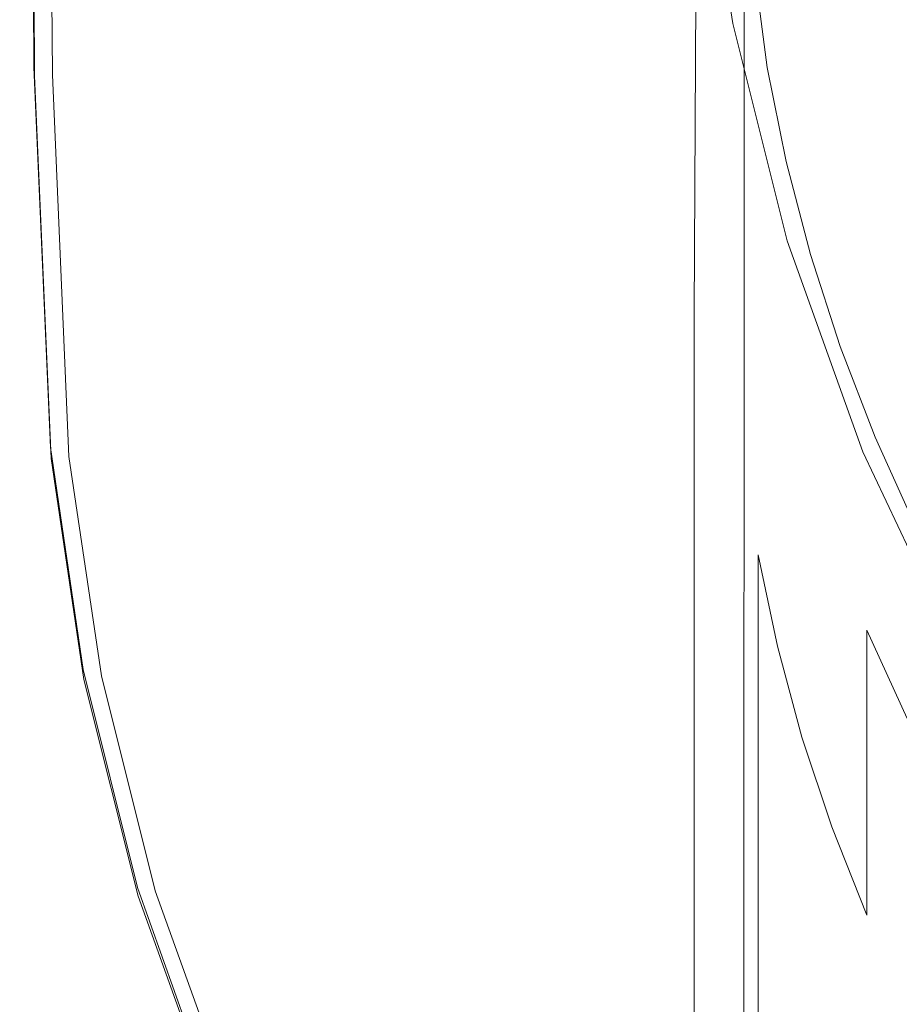
# Model space of a CAD drawing. Extents: x -26 to 22, y -147 to 24.
# Drawn here: x -26 to -19, y -12 to -5 of the extents above; entities that cross this region are included whole.
import ezdxf

# ---------------------------------------------------------------- set-up
doc = ezdxf.new("R2010")
doc.units = 0
doc.header["$LTSCALE"] = 500
doc.header["$MEASUREMENT"] = 0
doc.layers.add('NOVOTERM_GRAFITMAT', color=7, linetype='Continuous')

msp = doc.modelspace()

# ---------------------------------------------------------------- linework, layer by layer
at = {"layer": 'NOVOTERM_GRAFITMAT', "lineweight": 0}
for points, invisible_edges in [([(-20.6776, -4.2648, 110.653), (-20.6776, -5.1653, 112.0344), (-20.6357, 0.2956, 112.2564), (-20.6357, 0.5207, 110.7882)], 15), ([(-20.6776, -6.1335, 113.449), (-20.6357, 0.0535, 113.7329), (-20.6357, 0.2956, 112.2564), (-20.6776, -5.1653, 112.0344)], 15), ([(-20.6776, -6.1335, 113.449), (-20.6776, -6.8851, 115.6561), (-20.6357, -0.1344, 115.9361), (-20.6357, 0.0535, 113.7329)], 15), ([(-25.6807, 0, 2.527), (-25.6731, 0, 0.7898), (-25.6312, -5.3388, 0.7898), (-25.6388, -5.3392, 2.527)], 15), ([(-25.6807, 0, 2.527), (-25.6388, -5.3392, 2.527), (-25.6318, -5.3303, 4.2643), (-25.6736, 0, 4.2643)], 15), ([(-25.6525, 0, 4.8924), (-25.6736, 0, 4.2643), (-25.6318, -5.3303, 4.2643), (-25.6108, -5.3034, 4.8924)], 15), ([(-25.6501, 0, 0.1616), (-25.6083, -5.3375, 0.1616), (-25.6312, -5.3388, 0.7898), (-25.6731, 0, 0.7898)], 15), ([(-25.6525, 0, 4.8924), (-25.6108, -5.3034, 4.8924), (-25.572, -5.2669, 4.9553), (-25.6136, 0, 4.9553)], 15), ([(-25.6501, 0, 0.1616), (-25.6088, 0, 0.0988), (-25.567, -5.3353, 0.0988), (-25.6083, -5.3375, 0.1616)], 13), ([(-25.5532, 0, 4.9965), (-25.6136, 0, 4.9553), (-25.572, -5.2669, 4.9553), (-25.5115, -5.2289, 4.9965)], 13), ([(-25.546, 0, 0.0575), (-25.5043, -5.3318, 0.0575), (-25.567, -5.3353, 0.0988), (-25.6088, 0, 0.0988)], 15), ([(-25.5532, 0, 4.9965), (-25.5115, -5.2289, 4.9965), (-24.8575, -4.7495, 5.0194), (-24.8993, 0, 5.0194)], 15), ([(-25.546, 0, 0.0575), (-25.4725, 0, 0.027), (-25.4309, -5.3277, 0.027), (-25.5043, -5.3318, 0.0575)], 13), ([(-20.6776, -7.1356, 119.4152), (-20.6357, -0.197, 119.5841), (-20.6357, -0.1344, 115.9361), (-20.6776, -6.8851, 115.6561)], 15), ([(-20.1339, -7.149, 124.2508), (-17.9687, -3.4278, 124.2936), (-19.0514, -0.1321, 124.2847), (-20.0929, -0.2304, 124.255)], 15), ([(-20.6776, -7.1356, 119.4152), (-20.6468, -7.1364, 122.8476), (-20.605, -0.1989, 122.8931), (-20.6357, -0.197, 119.5841)], 15), ([(-20.5544, -7.1387, 124.0747), (-20.5127, -0.2046, 124.079), (-20.605, -0.1989, 122.8931), (-20.6468, -7.1364, 122.8476)], 15), ([(-20.5544, -7.1387, 124.0747), (-20.3877, -7.1428, 124.1809), (-20.3462, -0.2149, 124.1852), (-20.5127, -0.2046, 124.079)], 7), ([(-20.1339, -7.149, 124.2508), (-20.0929, -0.2304, 124.255), (-20.3462, -0.2149, 124.1852), (-20.3877, -7.1428, 124.1809)], 15), ([(-20.3517, -1.2802, 151.3956), (-20.3457, -0.956, 150.2686), (-20.3225, -4.8328, 150.3548), (-20.3457, -5.1256, 151.4868)], 15), ([(-20.3514, -1.5342, 152.3577), (-20.3517, -1.2802, 151.3956), (-20.3457, -5.1256, 151.4868), (-20.3499, -5.3279, 152.4106)], 15), ([(-20.3514, -1.5342, 152.3577), (-20.3499, -5.3279, 152.4106), (-20.3374, -5.5639, 153.1868), (-20.3373, -1.8401, 153.1458)], 15), ([(-20.0431, -1.5566, 154.2864), (-20.0568, -4.2204, 154.3144), (-19.8995, -4.9989, 154.3144), (-19.8773, -2.3818, 154.2864)], 15), ([(-20.3373, -1.8401, 153.1458), (-20.3374, -5.5639, 153.1868), (-20.3058, -5.8978, 153.7721), (-20.3057, -2.2476, 153.7301)], 15), ([(-20.6776, -2.6288, 107.0706), (-20.6776, -1.9181, 104.5375), (-20.6357, -4.878, 104.3736), (-20.6357, -6.1069, 106.9056)], 15), ([(-22.9122, -5.6528, 5.027), (-21.1106, -3.8511, 5.1095), (-21.2363, -2.0374, 5.1095), (-23.038, -3.3886, 5.027)], 15), ([(-20.253, -2.8059, 154.0807), (-20.3057, -2.2476, 153.7301), (-20.3058, -5.8978, 153.7721), (-20.2533, -6.394, 154.1233)], 15), ([(-19.6578, -3.2046, 154.2866), (-19.8773, -2.3818, 154.2864), (-19.8995, -4.9989, 154.3144), (-19.6936, -5.7732, 154.3145)], 15), ([(-20.6776, -2.6288, 107.0706), (-20.6357, -6.1069, 106.9056), (-20.6357, -7.4822, 108.8861), (-20.6776, -3.4225, 109.075)], 15), ([(-20.1723, -3.4765, 154.256), (-20.253, -2.8059, 154.0807), (-20.2533, -6.394, 154.1233), (-20.1738, -7.0105, 154.2989)], 15), ([(-20.2574, -4.643, 148.853), (-20.2593, -6.8809, 149.9152), (-20.3225, -4.8328, 150.3548), (-20.3116, -2.8899, 148.9573)], 15), ([(-20.51, -5.6941, 101.0153), (-20.6357, -3.8541, 101.211), (-20.6357, -2.9947, 97.5541), (-20.51, -4.7546, 97.4717)], 15), ([(-19.0718, -4.8341, 154.2872), (-18.7118, -5.6363, 154.2876), (-18.5804, -3.8677, 154.2711), (-18.9666, -3.0181, 154.2706)], 15), ([(-19.3882, -4.0228, 154.2868), (-19.6578, -3.2046, 154.2866), (-19.6936, -5.7732, 154.3145), (-19.4413, -6.5414, 154.3147)], 15), ([(-20.51, -3.2506, 5.3571), (-21.1106, -3.8511, 5.1095), (-20.8607, -5.5368, 5.1095), (-20.2602, -4.9362, 5.3571)], 7), ([(-20.51, -3.2506, 5.3571), (-20.2602, -4.9362, 5.3571), (-20.2602, -4.9362, 16.062), (-20.51, -3.2506, 16.062)], 15), ([(-20.51, -3.2506, 47.5167), (-20.51, -3.2506, 16.062), (-20.2602, -4.9362, 16.062), (-20.2602, -4.9362, 47.5167)], 15), ([(-20.51, -3.2506, 47.5167), (-20.2602, -4.9362, 47.5167), (-20.2602, -5.096, 79.9305), (-20.51, -3.4292, 79.9305)], 15), ([(-22.9122, -5.6528, 5.027), (-23.038, -3.3886, 5.027), (-24.8575, -4.7495, 5.0194), (-24.7319, -7.4678, 5.0194)], 15), ([(-20.6776, -4.2648, 110.653), (-20.6776, -3.4225, 109.075), (-20.6357, -7.4822, 108.8861), (-20.6357, -8.9459, 110.3946)], 15), ([(-20.51, -3.9651, 93.5128), (-20.51, -3.4292, 79.9305), (-20.2602, -5.096, 79.9305), (-20.2602, -5.5753, 93.5128)], 15), ([(-20.1339, -7.149, 124.2508), (-20.1339, -14.2626, 124.2464), (-17.7232, -13.3323, 124.2878), (-17.9687, -3.4278, 124.2936)], 15), ([(-19.5532, -4.5641, 127.8634), (-19.711, -3.4285, 127.8941), (-18.4194, -3.7804, 127.8894), (-18.022, -5.0072, 127.855)], 15), ([(-20.1723, -3.4765, 154.256), (-20.1738, -7.0105, 154.2989), (-20.0613, -7.7055, 154.3575), (-20.0568, -4.2204, 154.3144)], 14), ([(-20.1755, -4.7931, 147.3351), (-20.1762, -5.8744, 148.7462), (-20.2574, -4.643, 148.853), (-20.2545, -3.6533, 147.368)], 15), ([(-22.9122, -5.6528, 5.027), (-22.6624, -7.3385, 5.027), (-20.8607, -5.5368, 5.1095), (-21.1106, -3.8511, 5.1095)], 15), ([(-20.51, -5.6941, 101.0153), (-20.51, -6.8245, 104.0633), (-20.6357, -4.878, 104.3736), (-20.6357, -3.8541, 101.211)], 15), ([(-20.51, -3.9651, 93.5128), (-20.2602, -5.5753, 93.5128), (-20.2602, -6.2948, 97.4192), (-20.51, -4.7546, 97.4717)], 15), ([(-19.3882, -4.0228, 154.2868), (-19.4413, -6.5414, 154.3147), (-19.1448, -7.3015, 154.3149), (-19.0718, -4.8341, 154.2872)], 15), ([(-20.6776, -4.2648, 110.653), (-20.6357, -8.9459, 110.3946), (-20.6357, -10.5093, 111.6904), (-20.6776, -5.1653, 112.0344)], 15), ([(-20.0568, -4.2204, 154.3144), (-20.0613, -7.7055, 154.3575), (-19.9099, -8.4369, 154.3575), (-19.8995, -4.9989, 154.3144)], 15), ([(-20.1755, -4.7931, 147.3351), (-20.1752, -4.4327, 145.4383), (-20.0658, -5.2835, 145.435), (-20.0658, -5.6527, 147.3241)], 15), ([(-20.1744, -4.4326, 136.4249), (-20.065, -5.2833, 136.4182), (-20.0658, -5.2835, 139.8116), (-20.1752, -4.4327, 139.817)], 15), ([(-20.1752, -4.4327, 145.4383), (-20.1752, -4.4327, 142.9632), (-20.0658, -5.2835, 142.959), (-20.0658, -5.2835, 145.435)], 15), ([(-20.1752, -4.4327, 139.817), (-20.0658, -5.2835, 139.8116), (-20.0658, -5.2835, 142.959), (-20.1752, -4.4327, 142.9632)], 15), ([(-20.1744, -4.4326, 136.4249), (-20.1718, -4.4322, 133.2118), (-20.0624, -5.2828, 133.2039), (-20.065, -5.2833, 136.4182)], 15), ([(-20.1718, -4.4322, 133.2118), (-20.1666, -4.4314, 130.6031), (-20.0573, -5.2818, 130.5942), (-20.0624, -5.2828, 133.2039)], 15), ([(-20.158, -4.43, 129.0238), (-20.0487, -5.2801, 129.0143), (-20.0573, -5.2818, 130.5942), (-20.1666, -4.4314, 130.6031)], 15), ([(-20.1456, -4.4281, 128.2178), (-20.0364, -5.2778, 128.208), (-20.0487, -5.2801, 129.0143), (-20.158, -4.43, 129.0238)], 15), ([(-20.1456, -4.4281, 128.2178), (-20.1291, -4.4257, 127.9291), (-20.02, -5.2746, 127.9193), (-20.0364, -5.2778, 128.208)], 15), ([(-20.1291, -4.4257, 127.9291), (-20.1082, -4.4226, 127.9017), (-19.9992, -5.2707, 127.8918), (-20.02, -5.2746, 127.9193)], 15), ([(-20.0824, -4.419, 127.8793), (-19.9737, -5.2659, 127.8695), (-19.9992, -5.2707, 127.8918), (-20.1082, -4.4226, 127.9017)], 11), ([(-19.5532, -4.5641, 127.8634), (-19.5261, -5.38, 127.8532), (-19.9737, -5.2659, 127.8695), (-20.0824, -4.419, 127.8793)], 15), ([(-19.5532, -4.5641, 127.8634), (-18.022, -5.0072, 127.855), (-18.2393, -5.733, 127.8436), (-19.5261, -5.38, 127.8532)], 15), ([(-20.1762, -5.8744, 148.7462), (-20.1766, -8.1016, 149.738), (-20.2593, -6.8809, 149.9152), (-20.2574, -4.643, 148.853)], 15), ([(-25.3864, -8.1084, 4.9965), (-24.7319, -7.4678, 5.0194), (-24.8575, -4.7495, 5.0194), (-25.5115, -5.2289, 4.9965)], 15), ([(-20.51, -5.6941, 101.0153), (-20.51, -4.7546, 97.4717), (-20.2602, -6.2948, 97.4192), (-20.2602, -7.1753, 100.805)], 15), ([(-20.3412, -9.9597, 151.6866), (-20.3457, -5.1256, 151.4868), (-20.3225, -4.8328, 150.3548), (-20.3116, -10.1903, 150.9735)], 15), ([(-20.2574, -10.9555, 150.5669), (-20.3116, -10.1903, 150.9735), (-20.3225, -4.8328, 150.3548), (-20.2593, -6.8809, 149.9152)], 15), ([(-20.1755, -4.7931, 147.3351), (-20.0658, -5.6527, 147.3241), (-20.0658, -6.7602, 148.7106), (-20.1762, -5.8744, 148.7462)], 15), ([(-19.0718, -4.8341, 154.2872), (-19.1448, -7.3015, 154.3149), (-18.8065, -8.0514, 154.3151), (-18.7118, -5.6363, 154.2876)], 15), ([(-19.8459, -6.5892, 5.3571), (-20.2602, -4.9362, 5.3571), (-20.8607, -5.5368, 5.1095), (-20.4465, -7.1897, 5.1095)], 15), ([(-20.51, -8.1864, 106.5354), (-20.6357, -6.1069, 106.9056), (-20.6357, -4.878, 104.3736), (-20.51, -6.8245, 104.0633)], 15), ([(-19.8459, -6.5892, 5.3571), (-19.8459, -6.5892, 16.062), (-20.2602, -4.9362, 16.062), (-20.2602, -4.9362, 5.3571)], 7), ([(-19.8459, -6.5892, 47.5167), (-19.8459, -6.7304, 79.9305), (-20.2602, -5.096, 79.9305), (-20.2602, -4.9362, 47.5167)], 15), ([(-19.8459, -6.5892, 47.5167), (-20.2602, -4.9362, 47.5167), (-20.2602, -4.9362, 16.062), (-19.8459, -6.5892, 16.062)], 15), ([(-19.6936, -5.7732, 154.3145), (-19.8995, -4.9989, 154.3144), (-19.9099, -8.4369, 154.3575), (-19.7137, -9.163, 154.3576)], 15), ([(-20.6776, -6.1335, 113.449), (-20.6776, -5.1653, 112.0344), (-20.6357, -10.5093, 111.6904), (-20.6357, -12.184, 113.0328)], 15), ([(-20.3488, -10.0377, 152.5114), (-20.3499, -5.3279, 152.4106), (-20.3457, -5.1256, 151.4868), (-20.3412, -9.9597, 151.6866)], 15), ([(-19.8459, -7.1542, 93.5128), (-20.2602, -5.5753, 93.5128), (-20.2602, -5.096, 79.9305), (-19.8459, -6.7304, 79.9305)], 15), ([(-25.3864, -8.1084, 4.9965), (-25.5115, -5.2289, 4.9965), (-25.572, -5.2669, 4.9553), (-25.4472, -8.1598, 4.9553)], 11), ([(-25.4857, -8.2077, 4.8924), (-25.6108, -5.3034, 4.8924), (-25.6318, -5.3303, 4.2643), (-25.5062, -8.2421, 4.2643)], 15), ([(-25.4857, -8.2077, 4.8924), (-25.4472, -8.1598, 4.9553), (-25.572, -5.2669, 4.9553), (-25.6108, -5.3034, 4.8924)], 15), ([(-20.065, -5.2833, 136.4182), (-19.9195, -6.0013, 136.4182), (-19.9203, -6.0015, 139.8116), (-20.0658, -5.2835, 139.8116)], 15), ([(-20.0658, -5.6527, 147.3241), (-20.0658, -5.2835, 145.435), (-19.9203, -6.0015, 145.435), (-19.9203, -6.3686, 147.3241)], 15), ([(-20.0658, -5.2835, 145.435), (-20.0658, -5.2835, 142.959), (-19.9203, -6.0015, 142.959), (-19.9203, -6.0015, 145.435)], 15), ([(-20.0658, -5.2835, 139.8116), (-19.9203, -6.0015, 139.8116), (-19.9203, -6.0015, 142.959), (-20.0658, -5.2835, 142.959)], 15), ([(-20.065, -5.2833, 136.4182), (-20.0624, -5.2828, 133.2039), (-19.917, -6.0006, 133.2039), (-19.9195, -6.0013, 136.4182)], 15), ([(-20.0624, -5.2828, 133.2039), (-20.0573, -5.2818, 130.5942), (-19.9119, -5.9994, 130.5942), (-19.917, -6.0006, 133.2039)], 15), ([(-20.0487, -5.2801, 129.0143), (-19.9034, -5.9974, 129.0143), (-19.9119, -5.9994, 130.5942), (-20.0573, -5.2818, 130.5942)], 15), ([(-20.0364, -5.2778, 128.208), (-19.8912, -5.9944, 128.208), (-19.9034, -5.9974, 129.0143), (-20.0487, -5.2801, 129.0143)], 15), ([(-20.0364, -5.2778, 128.208), (-20.02, -5.2746, 127.9193), (-19.875, -5.9905, 127.9193), (-19.8912, -5.9944, 128.208)], 15), ([(-20.02, -5.2746, 127.9193), (-19.9992, -5.2707, 127.8918), (-19.8544, -5.9856, 127.8918), (-19.875, -5.9905, 127.9193)], 15), ([(-19.9737, -5.2659, 127.8695), (-19.8291, -5.9795, 127.8695), (-19.8544, -5.9856, 127.8918), (-19.9992, -5.2707, 127.8918)], 11), ([(-19.5261, -5.38, 127.8532), (-19.4654, -6.0514, 127.8532), (-19.8291, -5.9795, 127.8695), (-19.9737, -5.2659, 127.8695)], 15), ([(-25.5131, -8.2536, 2.527), (-25.5062, -8.2421, 4.2643), (-25.6318, -5.3303, 4.2643), (-25.6388, -5.3392, 2.527)], 15), ([(-25.5131, -8.2536, 2.527), (-25.6388, -5.3392, 2.527), (-25.6312, -5.3388, 0.7898), (-25.5055, -8.2527, 0.7898)], 15), ([(-25.4827, -8.2499, 0.1616), (-25.5055, -8.2527, 0.7898), (-25.6312, -5.3388, 0.7898), (-25.6083, -5.3375, 0.1616)], 15), ([(-25.4827, -8.2499, 0.1616), (-25.6083, -5.3375, 0.1616), (-25.567, -5.3353, 0.0988), (-25.4416, -8.2448, 0.0988)], 15), ([(-25.3793, -8.2371, 0.0575), (-25.4416, -8.2448, 0.0988), (-25.567, -5.3353, 0.0988), (-25.5043, -5.3318, 0.0575)], 13), ([(-25.3793, -8.2371, 0.0575), (-25.5043, -5.3318, 0.0575), (-25.4309, -5.3277, 0.027), (-25.3063, -8.2281, 0.027)], 11), ([(-20.3488, -10.0377, 152.5114), (-20.3374, -10.1983, 153.253), (-20.3374, -5.5639, 153.1868), (-20.3499, -5.3279, 152.4106)], 15), ([(-19.5261, -5.38, 127.8532), (-18.2393, -5.733, 127.8436), (-18.4296, -6.2803, 127.8437), (-19.4654, -6.0514, 127.8532)], 15), ([(-22.2482, -8.9914, 5.027), (-20.4465, -7.1897, 5.1095), (-20.8607, -5.5368, 5.1095), (-22.6624, -7.3385, 5.027)], 15), ([(-20.3374, -10.1983, 153.253), (-20.3059, -10.483, 153.8362), (-20.3058, -5.8978, 153.7721), (-20.3374, -5.5639, 153.1868)], 15), ([(-19.8459, -7.1542, 93.5128), (-19.8459, -7.8051, 97.3676), (-20.2602, -6.2948, 97.4192), (-20.2602, -5.5753, 93.5128)], 15), ([(-22.9122, -5.6528, 5.027), (-24.7319, -7.4678, 5.0194), (-24.4822, -9.1542, 5.0194), (-22.6624, -7.3385, 5.027)], 15), ([(-20.0658, -5.6527, 147.3241), (-19.9203, -6.3686, 147.3241), (-19.9203, -7.4698, 148.7106), (-20.0658, -6.7602, 148.7106)], 15), ([(-20.51, -5.6941, 101.0153), (-20.2602, -7.1753, 100.805), (-20.2602, -8.2503, 103.6833), (-20.51, -6.8245, 104.0633)], 15), ([(-19.4413, -6.5414, 154.3147), (-19.6936, -5.7732, 154.3145), (-19.7137, -9.163, 154.3576), (-19.474, -9.8818, 154.3576)], 15), ([(-20.2535, -10.9334, 154.1862), (-20.2533, -6.394, 154.1233), (-20.3058, -5.8978, 153.7721), (-20.3059, -10.483, 153.8362)], 15), ([(-20.1762, -5.8744, 148.7462), (-20.0658, -6.7602, 148.7106), (-20.0658, -8.9754, 149.679), (-20.1766, -8.1016, 149.738)], 15), ([(-19.689, -6.6993, 127.9192), (-19.875, -5.9905, 127.9193), (-19.8544, -5.9856, 127.8918), (-19.6687, -6.6933, 127.8918)], 15), ([(-19.6438, -6.686, 127.8695), (-19.6687, -6.6933, 127.8918), (-19.8544, -5.9856, 127.8918), (-19.8291, -5.9795, 127.8695)], 13), ([(-19.2071, -6.7533, 127.8531), (-19.6438, -6.686, 127.8695), (-19.8291, -5.9795, 127.8695), (-19.4654, -6.0514, 127.8532)], 15), ([(-19.7329, -6.7122, 136.4182), (-19.7338, -6.7125, 139.8116), (-19.9203, -6.0015, 139.8116), (-19.9195, -6.0013, 136.4182)], 15), ([(-19.7338, -7.0775, 147.3241), (-19.9203, -6.3686, 147.3241), (-19.9203, -6.0015, 145.435), (-19.7338, -6.7125, 145.435)], 15), ([(-19.7338, -6.7125, 145.435), (-19.9203, -6.0015, 145.435), (-19.9203, -6.0015, 142.959), (-19.7338, -6.7125, 142.959)], 15), ([(-19.7338, -6.7125, 139.8116), (-19.7338, -6.7125, 142.959), (-19.9203, -6.0015, 142.959), (-19.9203, -6.0015, 139.8116)], 15), ([(-19.7329, -6.7122, 136.4182), (-19.9195, -6.0013, 136.4182), (-19.917, -6.0006, 133.2039), (-19.7304, -6.7115, 133.2039)], 15), ([(-19.7304, -6.7115, 133.2039), (-19.917, -6.0006, 133.2039), (-19.9119, -5.9994, 130.5942), (-19.7254, -6.71, 130.5942)], 15), ([(-19.7171, -6.7075, 129.0143), (-19.7254, -6.71, 130.5942), (-19.9119, -5.9994, 130.5942), (-19.9034, -5.9974, 129.0143)], 15), ([(-19.705, -6.704, 128.208), (-19.7171, -6.7075, 129.0143), (-19.9034, -5.9974, 129.0143), (-19.8912, -5.9944, 128.208)], 15), ([(-19.705, -6.704, 128.208), (-19.8912, -5.9944, 128.208), (-19.875, -5.9905, 127.9193), (-19.689, -6.6993, 127.9192)], 15), ([(-19.2071, -6.7533, 127.8531), (-19.4654, -6.0514, 127.8532), (-18.4296, -6.2803, 127.8437), (-17.9516, -6.9715, 127.8436)], 15), ([(-20.6776, -6.1335, 113.449), (-20.6357, -12.184, 113.0328), (-20.6508, -14.7096, 115.1002), (-20.6776, -6.8851, 115.6561)], 15), ([(-20.51, -8.1864, 106.5354), (-20.51, -9.7192, 108.4885), (-20.6357, -7.4822, 108.8861), (-20.6357, -6.1069, 106.9056)], 15), ([(-19.8459, -8.6278, 100.5988), (-20.2602, -7.1753, 100.805), (-20.2602, -6.2948, 97.4192), (-19.8459, -7.8051, 97.3676)], 15), ([(-20.1746, -11.5065, 154.3612), (-20.1738, -7.0105, 154.2989), (-20.2533, -6.394, 154.1233), (-20.2535, -10.9334, 154.1862)], 15), ([(-19.7338, -7.0775, 147.3241), (-19.7338, -8.1725, 148.7106), (-19.9203, -7.4698, 148.7106), (-19.9203, -6.3686, 147.3241)], 15), ([(-19.4413, -6.5414, 154.3147), (-19.474, -9.8818, 154.3576), (-19.1922, -10.5916, 154.3577), (-19.1448, -7.3015, 154.3149)], 15), ([(-19.8459, -6.5892, 5.3571), (-20.4465, -7.1897, 5.1095), (-19.8726, -8.7943, 5.1095), (-19.272, -8.1937, 5.3571)], 7), ([(-19.8459, -6.5892, 5.3571), (-19.272, -8.1937, 5.3571), (-19.272, -8.1937, 16.062), (-19.8459, -6.5892, 16.062)], 15), ([(-19.8459, -6.5892, 47.5167), (-19.8459, -6.5892, 16.062), (-19.272, -8.1937, 16.062), (-19.272, -8.1937, 47.5167)], 15), ([(-19.8459, -6.5892, 47.5167), (-19.272, -8.1937, 47.5167), (-19.272, -8.317, 79.9305), (-19.8459, -6.7304, 79.9305)], 15), ([(-19.8459, -7.1542, 93.5128), (-19.8459, -6.7304, 79.9305), (-19.272, -8.317, 79.9305), (-19.272, -8.6869, 93.5128)], 15), ([(-19.5059, -7.4145, 136.4182), (-19.5067, -7.4148, 139.8116), (-19.7338, -6.7125, 139.8116), (-19.7329, -6.7122, 136.4182)], 15), ([(-19.5067, -7.7777, 147.3241), (-19.7338, -7.0775, 147.3241), (-19.7338, -6.7125, 145.435), (-19.5067, -7.4148, 145.435)], 15), ([(-19.5067, -7.4148, 145.435), (-19.7338, -6.7125, 145.435), (-19.7338, -6.7125, 142.959), (-19.5067, -7.4148, 142.959)], 15), ([(-19.5067, -7.4148, 139.8116), (-19.5067, -7.4148, 142.959), (-19.7338, -6.7125, 142.959), (-19.7338, -6.7125, 139.8116)], 15), ([(-19.5059, -7.4145, 136.4182), (-19.7329, -6.7122, 136.4182), (-19.7304, -6.7115, 133.2039), (-19.5034, -7.4136, 133.2039)], 15), ([(-19.5034, -7.4136, 133.2039), (-19.7304, -6.7115, 133.2039), (-19.7254, -6.71, 130.5942), (-19.4985, -7.4119, 130.5942)], 15), ([(-19.4903, -7.409, 129.0143), (-19.4985, -7.4119, 130.5942), (-19.7254, -6.71, 130.5942), (-19.7171, -6.7075, 129.0143)], 15), ([(-19.4784, -7.4048, 128.208), (-19.4903, -7.409, 129.0143), (-19.7171, -6.7075, 129.0143), (-19.705, -6.704, 128.208)], 15), ([(-19.4784, -7.4048, 128.208), (-19.705, -6.704, 128.208), (-19.689, -6.6993, 127.9192), (-19.4627, -7.3993, 127.9192)], 15), ([(-19.4627, -7.3993, 127.9192), (-19.689, -6.6993, 127.9192), (-19.6687, -6.6933, 127.8918), (-19.4427, -7.3922, 127.8918)], 15), ([(-19.4182, -7.3836, 127.8695), (-19.4427, -7.3922, 127.8918), (-19.6687, -6.6933, 127.8918), (-19.6438, -6.686, 127.8695)], 13), ([(-18.9078, -7.4526, 127.8531), (-19.4182, -7.3836, 127.8695), (-19.6438, -6.686, 127.8695), (-19.2071, -6.7533, 127.8531)], 15), ([(-20.0658, -6.7602, 148.7106), (-19.9203, -7.4698, 148.7106), (-19.9203, -9.6724, 149.679), (-20.0658, -8.9754, 149.679)], 11), ([(-18.9078, -7.4526, 127.8531), (-19.2071, -6.7533, 127.8531), (-17.9516, -6.9715, 127.8436), (-17.4301, -7.6788, 127.8435)], 15), ([(-20.6776, -7.1356, 119.4152), (-20.6776, -6.8851, 115.6561), (-20.6508, -14.7096, 115.1002), (-20.6776, -14.2593, 119.3865)], 15), ([(-20.51, -8.1864, 106.5354), (-20.51, -6.8245, 104.0633), (-20.2602, -8.2503, 103.6833), (-20.2602, -9.5533, 106.0672)], 15), ([(-20.1762, -11.8997, 150.377), (-20.2574, -10.9555, 150.5669), (-20.2593, -6.8809, 149.9152), (-20.1766, -8.1016, 149.738)], 15), ([(-20.1746, -11.5065, 154.3612), (-20.064, -12.1594, 154.4195), (-20.0613, -7.7055, 154.3575), (-20.1738, -7.0105, 154.2989)], 7), ([(-19.5067, -7.7777, 147.3241), (-19.5067, -8.8666, 148.7106), (-19.7338, -8.1725, 148.7106), (-19.7338, -7.0775, 147.3241)], 15), ([(-20.6776, -7.1356, 119.4152), (-20.6776, -14.2593, 119.3865), (-20.6468, -14.2595, 122.8371), (-20.6468, -7.1364, 122.8476)], 15), ([(-20.5544, -7.1387, 124.0747), (-20.6468, -7.1364, 122.8476), (-20.6468, -14.2595, 122.8371), (-20.5545, -14.2601, 124.0703)], 15), ([(-20.5544, -7.1387, 124.0747), (-20.5545, -14.2601, 124.0703), (-20.3877, -14.2611, 124.1765), (-20.3877, -7.1428, 124.1809)], 14), ([(-20.1339, -7.149, 124.2508), (-20.3877, -7.1428, 124.1809), (-20.3877, -14.2611, 124.1765), (-20.1339, -14.2626, 124.2464)], 15), ([(-19.8459, -8.6278, 100.5988), (-19.8459, -9.6485, 103.3108), (-20.2602, -8.2503, 103.6833), (-20.2602, -7.1753, 100.805)], 15), ([(-19.8459, -7.1542, 93.5128), (-19.272, -8.6869, 93.5128), (-19.272, -9.2712, 97.3176), (-19.8459, -7.8051, 97.3676)], 15), ([(-22.2482, -8.9914, 5.027), (-21.6743, -10.5959, 5.027), (-19.8726, -8.7943, 5.1095), (-20.4465, -7.1897, 5.1095)], 15), ([(-19.1448, -7.3015, 154.3149), (-19.1922, -10.5916, 154.3577), (-18.8699, -11.2906, 154.3578), (-18.8065, -8.0514, 154.3151)], 15), ([(-22.2482, -8.9914, 5.027), (-22.6624, -7.3385, 5.027), (-24.4822, -9.1542, 5.0194), (-24.0681, -10.8079, 5.0194)], 15), ([(-19.5034, -7.4136, 133.2039), (-19.4985, -7.4119, 130.5942), (-19.2317, -8.1034, 130.5942), (-19.2365, -8.1054, 133.2039)], 15), ([(-19.4903, -7.409, 129.0143), (-19.2236, -8.1, 129.0143), (-19.2317, -8.1034, 130.5942), (-19.4985, -7.4119, 130.5942)], 15), ([(-19.4784, -7.4048, 128.208), (-19.212, -8.0952, 128.208), (-19.2236, -8.1, 129.0143), (-19.4903, -7.409, 129.0143)], 15), ([(-19.4784, -7.4048, 128.208), (-19.4627, -7.3993, 127.9192), (-19.1966, -8.0888, 127.9192), (-19.212, -8.0952, 128.208)], 15), ([(-19.4627, -7.3993, 127.9192), (-19.4427, -7.3922, 127.8918), (-19.1771, -8.0807, 127.8918), (-19.1966, -8.0888, 127.9192)], 15), ([(-19.4182, -7.3836, 127.8695), (-19.1531, -8.0708, 127.8695), (-19.1771, -8.0807, 127.8918), (-19.4427, -7.3922, 127.8918)], 11), ([(-18.9078, -7.4526, 127.8531), (-18.7242, -8.1161, 127.8531), (-19.1531, -8.0708, 127.8695), (-19.4182, -7.3836, 127.8695)], 15), ([(-25.3864, -8.1084, 4.9965), (-25.1372, -9.7968, 4.9965), (-24.4822, -9.1542, 5.0194), (-24.7319, -7.4678, 5.0194)], 15), ([(-20.51, -11.3624, 109.9793), (-20.6357, -8.9459, 110.3946), (-20.6357, -7.4822, 108.8861), (-20.51, -9.7192, 108.4885)], 15), ([(-19.7338, -8.1725, 148.7106), (-19.7338, -10.3626, 149.679), (-19.9203, -9.6724, 149.679), (-19.9203, -7.4698, 148.7106)], 13), ([(-19.5059, -7.4145, 136.4182), (-19.2389, -8.1064, 136.4182), (-19.2397, -8.1067, 139.8116), (-19.5067, -7.4148, 139.8116)], 15), ([(-19.5067, -7.7777, 147.3241), (-19.5067, -7.4148, 145.435), (-19.2397, -8.1067, 145.435), (-19.2397, -8.4677, 147.3241)], 15), ([(-19.5067, -7.4148, 145.435), (-19.5067, -7.4148, 142.959), (-19.2397, -8.1067, 142.959), (-19.2397, -8.1067, 145.435)], 15), ([(-19.5067, -7.4148, 139.8116), (-19.2397, -8.1067, 139.8116), (-19.2397, -8.1067, 142.959), (-19.5067, -7.4148, 142.959)], 15), ([(-19.5059, -7.4145, 136.4182), (-19.5034, -7.4136, 133.2039), (-19.2365, -8.1054, 133.2039), (-19.2389, -8.1064, 136.4182)], 15), ([(-20.064, -12.1594, 154.4195), (-19.9162, -12.8492, 154.4195), (-19.9099, -8.4369, 154.3575), (-20.0613, -7.7055, 154.3575)], 15), ([(-19.5067, -7.7777, 147.3241), (-19.2397, -8.4677, 147.3241), (-19.2397, -9.5505, 148.7106), (-19.5067, -8.8666, 148.7106)], 15), ([(-19.8459, -8.6278, 100.5988), (-19.8459, -7.8051, 97.3676), (-19.272, -9.2712, 97.3176), (-19.272, -10.0377, 100.3986)], 15), ([(-19.1966, -8.0888, 127.9192), (-19.1771, -8.0807, 127.8918), (-18.8723, -8.7573, 127.8918), (-18.8914, -8.7664, 127.9192)], 15), ([(-19.1531, -8.0708, 127.8695), (-18.8489, -8.746, 127.8695), (-18.8723, -8.7573, 127.8918), (-19.1771, -8.0807, 127.8918)], 11), ([(-18.7242, -8.1161, 127.8531), (-18.505, -8.7621, 127.8531), (-18.8489, -8.746, 127.8695), (-19.1531, -8.0708, 127.8695)], 15), ([(-25.4857, -8.2077, 4.8924), (-25.2365, -9.8961, 4.8924), (-25.1984, -9.8496, 4.9553), (-25.4472, -8.1598, 4.9553)], 15), ([(-25.3864, -8.1084, 4.9965), (-25.4472, -8.1598, 4.9553), (-25.1984, -9.8496, 4.9553), (-25.1372, -9.7968, 4.9965)], 13), ([(-20.1762, -11.8997, 150.377), (-20.1766, -8.1016, 149.738), (-20.0658, -8.9754, 149.679), (-20.0658, -12.6674, 150.3136)], 11), ([(-19.2389, -8.1064, 136.4182), (-18.9326, -8.7862, 136.4182), (-18.9334, -8.7866, 139.8116), (-19.2397, -8.1067, 139.8116)], 15), ([(-19.2397, -8.4677, 147.3241), (-19.2397, -8.1067, 145.435), (-18.9334, -8.7866, 145.435), (-18.9334, -9.1456, 147.3241)], 15), ([(-19.2397, -8.1067, 145.435), (-19.2397, -8.1067, 142.959), (-18.9334, -8.7866, 142.959), (-18.9334, -8.7866, 145.435)], 15), ([(-19.2397, -8.1067, 139.8116), (-18.9334, -8.7866, 139.8116), (-18.9334, -8.7866, 142.959), (-19.2397, -8.1067, 142.959)], 15), ([(-19.2389, -8.1064, 136.4182), (-19.2365, -8.1054, 133.2039), (-18.9303, -8.7851, 133.2039), (-18.9326, -8.7862, 136.4182)], 15), ([(-19.2365, -8.1054, 133.2039), (-19.2317, -8.1034, 130.5942), (-18.9255, -8.7828, 130.5942), (-18.9303, -8.7851, 133.2039)], 15), ([(-19.2236, -8.1, 129.0143), (-18.9177, -8.7791, 129.0143), (-18.9255, -8.7828, 130.5942), (-19.2317, -8.1034, 130.5942)], 15), ([(-19.212, -8.0952, 128.208), (-18.9064, -8.7737, 128.208), (-18.9177, -8.7791, 129.0143), (-19.2236, -8.1, 129.0143)], 15), ([(-19.212, -8.0952, 128.208), (-19.1966, -8.0888, 127.9192), (-18.8914, -8.7664, 127.9192), (-18.9064, -8.7737, 128.208)], 15), ([(-25.4857, -8.2077, 4.8924), (-25.5062, -8.2421, 4.2643), (-25.2565, -9.9285, 4.2643), (-25.2365, -9.8961, 4.8924)], 15), ([(-25.3793, -8.2371, 0.0575), (-25.3063, -8.2281, 0.027), (-25.0591, -9.8974, 0.027), (-25.1311, -9.9122, 0.0575)], 13), ([(-20.51, -8.1864, 106.5354), (-20.2602, -9.5533, 106.0672), (-20.2602, -11.032, 107.9912), (-20.51, -9.7192, 108.4885)], 15), ([(-18.5433, -9.7341, 5.3571), (-19.272, -8.1937, 5.3571), (-19.8726, -8.7943, 5.1095), (-19.1438, -10.3346, 5.1095)], 15), ([(-19.5067, -8.8666, 148.7106), (-19.5067, -11.0444, 149.679), (-19.7338, -10.3626, 149.679), (-19.7338, -8.1725, 148.7106)], 13), ([(-18.5433, -9.7341, 5.3571), (-18.5433, -9.7341, 16.062), (-19.272, -8.1937, 16.062), (-19.272, -8.1937, 5.3571)], 7), ([(-18.5433, -9.7341, 47.5167), (-18.5433, -9.8401, 79.9305), (-19.272, -8.317, 79.9305), (-19.272, -8.1937, 47.5167)], 15), ([(-18.5433, -9.7341, 47.5167), (-19.272, -8.1937, 47.5167), (-19.272, -8.1937, 16.062), (-18.5433, -9.7341, 16.062)], 15), ([(-25.5131, -8.2536, 2.527), (-25.2632, -9.9393, 2.527), (-25.2565, -9.9285, 4.2643), (-25.5062, -8.2421, 4.2643)], 15), ([(-25.5131, -8.2536, 2.527), (-25.5055, -8.2527, 0.7898), (-25.2557, -9.9377, 0.7898), (-25.2632, -9.9393, 2.527)], 15), ([(-25.4827, -8.2499, 0.1616), (-25.2331, -9.9331, 0.1616), (-25.2557, -9.9377, 0.7898), (-25.5055, -8.2527, 0.7898)], 15), ([(-25.4827, -8.2499, 0.1616), (-25.4416, -8.2448, 0.0988), (-25.1926, -9.9248, 0.0988), (-25.2331, -9.9331, 0.1616)], 15), ([(-25.3793, -8.2371, 0.0575), (-25.1311, -9.9122, 0.0575), (-25.1926, -9.9248, 0.0988), (-25.4416, -8.2448, 0.0988)], 11), ([(-19.8459, -10.8937, 105.608), (-20.2602, -9.5533, 106.0672), (-20.2602, -8.2503, 103.6833), (-19.8459, -9.6485, 103.3108)], 15), ([(-18.5433, -10.1584, 93.5128), (-19.272, -8.6869, 93.5128), (-19.272, -8.317, 79.9305), (-18.5433, -9.8401, 79.9305)], 15), ([(-19.7257, -13.5329, 154.4195), (-19.7137, -9.163, 154.3576), (-19.9099, -8.4369, 154.3575), (-19.9162, -12.8492, 154.4195)], 15), ([(-19.2397, -8.4677, 147.3241), (-18.9334, -9.1456, 147.3241), (-18.9334, -10.2224, 148.7106), (-19.2397, -9.5505, 148.7106)], 11), ([(-19.8459, -8.6278, 100.5988), (-19.272, -10.0377, 100.3986), (-19.272, -11.0058, 102.9491), (-19.8459, -9.6485, 103.3108)], 15), ([(-18.5433, -10.1584, 93.5128), (-18.5433, -10.6787, 97.2695), (-19.272, -9.2712, 97.3176), (-19.272, -8.6869, 93.5128)], 15), ([(-20.9455, -12.1363, 5.027), (-19.1438, -10.3346, 5.1095), (-19.8726, -8.7943, 5.1095), (-21.6743, -10.5959, 5.027)], 15), ([(-19.5067, -8.8666, 148.7106), (-19.2397, -9.5505, 148.7106), (-19.2397, -11.7161, 149.679), (-19.5067, -11.0444, 149.679)], 9), ([(-20.51, -11.3624, 109.9793), (-20.51, -13.1139, 111.2495), (-20.6357, -10.5093, 111.6904), (-20.6357, -8.9459, 110.3946)], 15), ([(-20.0658, -12.6674, 150.3136), (-20.0658, -8.9754, 149.679), (-19.9203, -9.6724, 149.679), (-19.9203, -13.3434, 150.3136)], 15), ([(-22.2482, -8.9914, 5.027), (-24.0681, -10.8079, 5.0194), (-23.4942, -12.4131, 5.0194), (-21.6743, -10.5959, 5.027)], 15), ([(-24.7234, -11.4526, 4.9965), (-24.0681, -10.8079, 5.0194), (-24.4822, -9.1542, 5.0194), (-25.1372, -9.7968, 4.9965)], 15), ([(-19.4936, -14.209, 154.4196), (-19.474, -9.8818, 154.3576), (-19.7137, -9.163, 154.3576), (-19.7257, -13.5329, 154.4195)], 15), ([(-18.5433, -11.3913, 100.2064), (-19.272, -10.0377, 100.3986), (-19.272, -9.2712, 97.3176), (-18.5433, -10.6787, 97.2695)], 15), ([(-19.8459, -10.8937, 105.608), (-19.8459, -12.3194, 107.5036), (-20.2602, -11.032, 107.9912), (-20.2602, -9.5533, 106.0672)], 15), ([(-19.2397, -9.5505, 148.7106), (-18.9334, -10.2224, 148.7106), (-18.9334, -12.3761, 149.679), (-19.2397, -11.7161, 149.679)], 15), ([(-19.8459, -10.8937, 105.608), (-19.8459, -9.6485, 103.3108), (-19.272, -11.0058, 102.9491), (-19.272, -12.1949, 105.1623)], 15), ([(-20.51, -11.3624, 109.9793), (-20.51, -9.7192, 108.4885), (-20.2602, -11.032, 107.9912), (-20.2602, -12.6343, 109.4903)], 15), ([(-19.7338, -14.0128, 150.3136), (-19.9203, -13.3434, 150.3136), (-19.9203, -9.6724, 149.679), (-19.7338, -10.3626, 149.679)], 15), ([(-24.7234, -11.4526, 4.9965), (-25.1372, -9.7968, 4.9965), (-25.1984, -9.8496, 4.9553), (-24.7848, -11.507, 4.9553)], 11), ([(-18.5433, -9.7341, 5.3571), (-19.1438, -10.3346, 5.1095), (-18.2679, -11.7964, 5.1095), (-17.6674, -11.1958, 5.3571)], 7), ([(-24.8227, -11.5519, 4.8924), (-24.7848, -11.507, 4.9553), (-25.1984, -9.8496, 4.9553), (-25.2365, -9.8961, 4.8924)], 15), ([(-19.4936, -14.209, 154.4196), (-19.2207, -14.8757, 154.4196), (-19.1922, -10.5916, 154.3577), (-19.474, -9.8818, 154.3576)], 15), ([(-24.849, -11.5922, 2.527), (-24.8424, -11.5822, 4.2643), (-25.2565, -9.9285, 4.2643), (-25.2632, -9.9393, 2.527)], 15), ([(-24.849, -11.5922, 2.527), (-25.2632, -9.9393, 2.527), (-25.2557, -9.9377, 0.7898), (-24.8416, -11.59, 0.7898)], 15), ([(-24.8227, -11.5519, 4.8924), (-25.2365, -9.8961, 4.8924), (-25.2565, -9.9285, 4.2643), (-24.8424, -11.5822, 4.2643)], 15), ([(-24.8196, -11.5833, 0.1616), (-24.8416, -11.59, 0.7898), (-25.2557, -9.9377, 0.7898), (-25.2331, -9.9331, 0.1616)], 15), ([(-24.8196, -11.5833, 0.1616), (-25.2331, -9.9331, 0.1616), (-25.1926, -9.9248, 0.0988), (-24.78, -11.5713, 0.0988)], 15), ([(-24.72, -11.5531, 0.0575), (-24.78, -11.5713, 0.0988), (-25.1926, -9.9248, 0.0988), (-25.1311, -9.9122, 0.0575)], 13), ([(-24.72, -11.5531, 0.0575), (-25.1311, -9.9122, 0.0575), (-25.0591, -9.8974, 0.027), (-24.6497, -11.5318, 0.027)], 11), ([(-20.3481, -15.8225, 152.6407), (-20.3488, -10.0377, 152.5114), (-20.3412, -9.9597, 151.6866), (-20.3384, -15.8636, 151.9155)], 15), ([(-20.3384, -15.8636, 151.9155), (-20.3412, -9.9597, 151.6866), (-20.3116, -10.1903, 150.9735), (-20.3074, -16.1029, 151.3046)], 15), ([(-20.3481, -15.8225, 152.6407), (-20.3374, -15.9232, 153.3452), (-20.3374, -10.1983, 153.253), (-20.3488, -10.0377, 152.5114)], 15), ([(-18.5433, -11.3913, 100.2064), (-18.5433, -12.3087, 102.6019), (-19.272, -11.0058, 102.9491), (-19.272, -10.0377, 100.3986)], 15), ([(-20.3374, -15.9232, 153.3452), (-20.306, -16.176, 153.9235), (-20.3059, -10.483, 153.8362), (-20.3374, -10.1983, 153.253)], 15), ([(-20.2545, -16.5969, 150.9435), (-20.3074, -16.1029, 151.3046), (-20.3116, -10.1903, 150.9735), (-20.2574, -10.9555, 150.5669)], 15), ([(-20.9455, -12.1363, 5.027), (-20.0696, -13.598, 5.027), (-18.2679, -11.7964, 5.1095), (-19.1438, -10.3346, 5.1095)], 15), ([(-19.5067, -14.674, 150.3136), (-19.7338, -14.0128, 150.3136), (-19.7338, -10.3626, 149.679), (-19.5067, -11.0444, 149.679)], 15), ([(-20.51, -14.9716, 112.5405), (-20.6357, -12.184, 113.0328), (-20.6357, -10.5093, 111.6904), (-20.51, -13.1139, 111.2495)], 15), ([(-20.2536, -16.5914, 154.2706), (-20.2535, -10.9334, 154.1862), (-20.3059, -10.483, 153.8362), (-20.306, -16.176, 153.9235)], 15), ([(-20.9455, -12.1363, 5.027), (-21.6743, -10.5959, 5.027), (-23.4942, -12.4131, 5.0194), (-22.7654, -13.9541, 5.0194)], 15), ([(-19.2207, -14.8757, 154.4196), (-18.908, -15.5314, 154.4197), (-18.8699, -11.2906, 154.3578), (-19.1922, -10.5916, 154.3577)], 15), ([(-24.7234, -11.4526, 4.9965), (-24.1497, -13.06, 4.9965), (-23.4942, -12.4131, 5.0194), (-24.0681, -10.8079, 5.0194)], 15), ([(-19.8459, -10.8937, 105.608), (-19.272, -12.1949, 105.1623), (-19.272, -13.569, 107.0303), (-19.8459, -12.3194, 107.5036)], 15), ([(-20.1755, -17.2254, 150.7662), (-20.2545, -16.5969, 150.9435), (-20.2574, -10.9555, 150.5669), (-20.1762, -11.8997, 150.377)], 15), ([(-20.1751, -17.1271, 154.4441), (-20.1746, -11.5065, 154.3612), (-20.2535, -10.9334, 154.1862), (-20.2536, -16.5914, 154.2706)], 15), ([(-18.5433, -13.444, 104.7344), (-19.272, -12.1949, 105.1623), (-19.272, -11.0058, 102.9491), (-18.5433, -12.3087, 102.6019)], 15), ([(-19.8459, -13.8815, 109.0107), (-20.2602, -12.6343, 109.4903), (-20.2602, -11.032, 107.9912), (-19.8459, -12.3194, 107.5036)], 15), ([(-19.5067, -14.674, 150.3136), (-19.5067, -11.0444, 149.679), (-19.2397, -11.7161, 149.679), (-19.2397, -15.3255, 150.3136)], 15), ([(-20.51, -11.3624, 109.9793), (-20.2602, -12.6343, 109.4903), (-20.2602, -14.3368, 110.7648), (-20.51, -13.1139, 111.2495)], 15), ([(-24.7234, -11.4526, 4.9965), (-24.7848, -11.507, 4.9553), (-24.211, -13.1157, 4.9553), (-24.1497, -13.06, 4.9965)], 13), ([(-24.8227, -11.5519, 4.8924), (-24.2489, -13.1593, 4.8924), (-24.211, -13.1157, 4.9553), (-24.7848, -11.507, 4.9553)], 15), ([(-20.1751, -17.1271, 154.4441), (-20.0654, -17.741, 154.5019), (-20.064, -12.1594, 154.4195), (-20.1746, -11.5065, 154.3612)], 7), ([(-24.849, -11.5922, 2.527), (-24.2751, -13.1968, 2.527), (-24.2685, -13.1874, 4.2643), (-24.8424, -11.5822, 4.2643)], 15), ([(-24.849, -11.5922, 2.527), (-24.8416, -11.59, 0.7898), (-24.268, -13.1938, 0.7898), (-24.2751, -13.1968, 2.527)], 15), ([(-24.8227, -11.5519, 4.8924), (-24.8424, -11.5822, 4.2643), (-24.2685, -13.1874, 4.2643), (-24.2489, -13.1593, 4.8924)], 15), ([(-24.8196, -11.5833, 0.1616), (-24.2467, -13.185, 0.1616), (-24.268, -13.1938, 0.7898), (-24.8416, -11.59, 0.7898)], 15), ([(-24.8196, -11.5833, 0.1616), (-24.78, -11.5713, 0.0988), (-24.2085, -13.1692, 0.0988), (-24.2467, -13.185, 0.1616)], 15), ([(-24.72, -11.5531, 0.0575), (-24.1505, -13.1452, 0.0575), (-24.2085, -13.1692, 0.0988), (-24.78, -11.5713, 0.0988)], 11), ([(-24.72, -11.5531, 0.0575), (-24.6497, -11.5318, 0.027), (-24.0827, -13.1171, 0.027), (-24.1505, -13.1452, 0.0575)], 13), ([(-19.2397, -15.3255, 150.3136), (-19.2397, -11.7161, 149.679), (-18.9334, -12.3761, 149.679), (-18.9334, -15.9656, 150.3136)], 15), ([(-19.0543, -14.9666, 5.027), (-17.2526, -13.165, 5.1095), (-18.2679, -11.7964, 5.1095), (-20.0696, -13.598, 5.027)], 15), ([(-20.1755, -17.2254, 150.7662), (-20.1762, -11.8997, 150.377), (-20.0658, -12.6674, 150.3136), (-20.0658, -17.8679, 150.7071)], 3), ([(-20.9455, -12.1363, 5.027), (-22.7654, -13.9541, 5.0194), (-21.8893, -15.4164, 5.0194), (-20.0696, -13.598, 5.027)], 15), ([(-20.51, -14.9716, 112.5405), (-20.51, -16.9867, 113.7837), (-20.6508, -14.7096, 115.1002), (-20.6357, -12.184, 113.0328)], 15), ([(-20.0654, -17.741, 154.5019), (-19.9193, -18.3908, 154.5019), (-19.9162, -12.8492, 154.4195), (-20.064, -12.1594, 154.4195)], 15), ([(-18.5433, -13.444, 104.7344), (-18.5433, -14.7687, 106.5759), (-19.272, -13.569, 107.0303), (-19.272, -12.1949, 105.1623)], 15), ([(-19.8459, -13.8815, 109.0107), (-19.8459, -12.3194, 107.5036), (-19.272, -13.569, 107.0303), (-19.272, -15.0921, 108.5452)], 15)]:
    msp.add_3dface(points, dxfattribs=dict(at, invisible_edges=invisible_edges))

doc.saveas('drawing.dxf')
